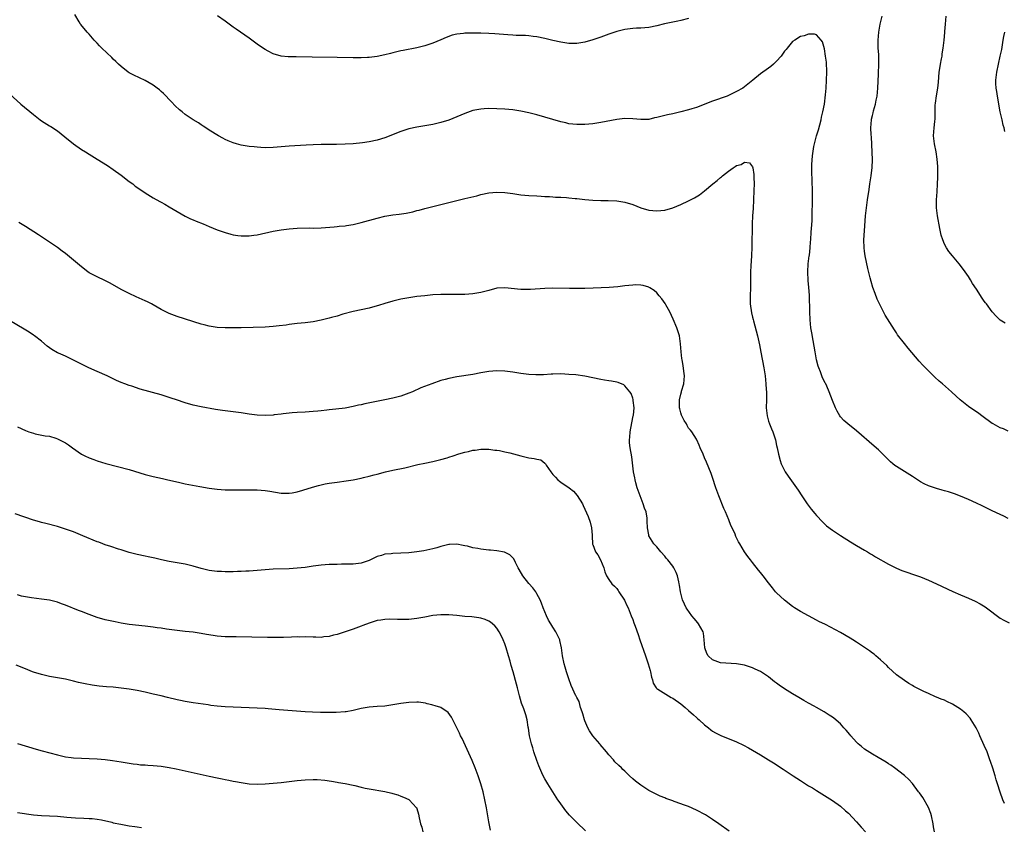
# Model space of a CAD drawing. Units: inches. Extents: x 2577000 to 2580000, y 1548000 to 1551000.
# Drawn here: x 2579272 to 2579518, y 1549760 to 1549962 of the extents above; entities that cross this region are included whole.
import ezdxf

# ---------------------------------------------------------------- set-up
doc = ezdxf.new("R2010")
doc.units = ezdxf.units.IN
doc.header["$MEASUREMENT"] = 0
doc.layers.add('LD25771548_10ft', color=53, linetype='Continuous')

msp = doc.modelspace()

# ---------------------------------------------------------------- linework, layer by layer
at = {"layer": 'LD25771548_10ft'}
for points, elevation in [([(2579519, 1549837.38), (2579517.92, 1549837.92), (2579517, 1549838.31), (2579515, 1549839.23), (2579513.82, 1549839.82), (2579512.47, 1549840.47), (2579511, 1549841.17), (2579509, 1549842.06), (2579507, 1549842.91), (2579505.5, 1549843.5), (2579504.01, 1549844.01), (2579503, 1549844.28), (2579502.45, 1549844.45), (2579501, 1549844.83), (2579499, 1549845.5), (2579497.95, 1549846.05), (2579497, 1549846.52), (2579496.24, 1549847), (2579495, 1549847.87), (2579491, 1549850.34), (2579490.61, 1549850.61), (2579490.14, 1549851), (2579489.54, 1549851.54), (2579488.04, 1549853), (2579487, 1549854.05), (2579486.51, 1549854.51), (2579485.47, 1549855.47), (2579481, 1549859.3), (2579478.85, 1549861), (2579477.85, 1549861.85), (2579477, 1549862.76), (2579476.83, 1549863), (2579476.17, 1549864.17), (2579475.78, 1549865), (2579475, 1549866.84), (2579474.19, 1549869), (2579473.6, 1549870.4), (2579473.32, 1549871), (2579473.2, 1549871.2), (2579473, 1549871.61), (2579472.52, 1549872.52), (2579471.99, 1549874.01), (2579471.55, 1549875), (2579471.4, 1549875.4), (2579471.02, 1549877), (2579470.68, 1549879), (2579470.45, 1549880.45), (2579470.18, 1549881.82), (2579469.81, 1549883.81), (2579469.61, 1549885), (2579469.4, 1549887), (2579469.3, 1549889), (2579469.22, 1549893.22), (2579469.1, 1549895.1), (2579468.9, 1549896.9), (2579468.8, 1549899), (2579468.92, 1549901), (2579469.2, 1549903), (2579469.21, 1549903.21), (2579469.4, 1549905), (2579469.51, 1549906.49), (2579469.54, 1549907), (2579469.69, 1549909), (2579469.78, 1549909.78), (2579469.9, 1549911.9), (2579469.9, 1549914.1), (2579469.97, 1549915.97), (2579470, 1549919), (2579469.95, 1549922.05), (2579469.83, 1549923.83), (2579469.85, 1549925), (2579469.84, 1549925.84), (2579470.01, 1549928.01), (2579470.37, 1549930.37), (2579470.49, 1549931), (2579470.96, 1549933), (2579471.46, 1549934.54), (2579472.15, 1549937), (2579472.28, 1549937.72), (2579472.61, 1549939), (2579472.98, 1549940.98), (2579473.27, 1549943.27), (2579473.42, 1549945), (2579473.53, 1549947), (2579473.56, 1549949), (2579473.46, 1549951.46), (2579473.29, 1549953), (2579473, 1549954.79), (2579472.51, 1549956.51), (2579472.18, 1549957), (2579471, 1549958.31), (2579470.5, 1549958.5), (2579469, 1549958.46), (2579467.95, 1549958.05), (2579467, 1549957.87), (2579465.56, 1549957), (2579465, 1549956.6), (2579463.65, 1549955), (2579463.37, 1549954.63), (2579463, 1549954.18), (2579462.52, 1549953.48), (2579462.16, 1549953), (2579461, 1549951.7), (2579460.27, 1549951), (2579459.59, 1549950.41), (2579459, 1549949.97), (2579458.42, 1549949.58), (2579457.59, 1549949), (2579457, 1549948.56), (2579455.06, 1549947), (2579453, 1549945.28), (2579452.57, 1549945), (2579451, 1549944.09), (2579449.3, 1549943.3), (2579448.6, 1549943), (2579445, 1549941.68), (2579441, 1549940.15), (2579439.76, 1549939.76), (2579439, 1549939.54), (2579437.05, 1549939.05), (2579435.35, 1549938.65), (2579435, 1549938.58), (2579433.71, 1549938.29), (2579433, 1549938.15), (2579431, 1549937.61), (2579430.49, 1549937.51), (2579429, 1549937.14), (2579427, 1549937.09), (2579425, 1549937.31), (2579423, 1549937.36), (2579421, 1549937.11), (2579417, 1549936.38), (2579415, 1549936.08), (2579413, 1549935.88), (2579411.88, 1549935.88), (2579411, 1549935.85), (2579409.98, 1549935.98), (2579409, 1549936.06), (2579408.25, 1549936.25), (2579407, 1549936.51), (2579405, 1549937.09), (2579403, 1549937.7), (2579401, 1549938.28), (2579399, 1549938.8), (2579397, 1549939.21), (2579395, 1549939.51), (2579393, 1549939.7), (2579391, 1549939.81), (2579389, 1549939.86), (2579387.78, 1549939.78), (2579387, 1549939.75), (2579385, 1549939.35), (2579383, 1549938.63), (2579381, 1549937.77), (2579379, 1549936.97), (2579377, 1549936.35), (2579375, 1549935.91), (2579371, 1549935.18), (2579369, 1549934.76), (2579367, 1549934.15), (2579363, 1549932.54), (2579361, 1549931.94), (2579359, 1549931.56), (2579357.33, 1549931.33), (2579355, 1549931.08), (2579353, 1549930.95), (2579350.89, 1549930.89), (2579347, 1549930.84), (2579345, 1549930.78), (2579343.31, 1549930.69), (2579339, 1549930.43), (2579335, 1549930.1), (2579333, 1549930.06), (2579331.9, 1549930.1), (2579331, 1549930.17), (2579330.26, 1549930.26), (2579329, 1549930.35), (2579327, 1549930.67), (2579325.8, 1549931), (2579325, 1549931.25), (2579323.78, 1549931.78), (2579323, 1549932.14), (2579322.42, 1549932.42), (2579321.33, 1549933), (2579319, 1549934.47), (2579318.19, 1549935), (2579317.49, 1549935.49), (2579317, 1549935.79), (2579316.29, 1549936.29), (2579315, 1549937.07), (2579313, 1549938.4), (2579312.23, 1549939), (2579311.56, 1549939.56), (2579310.52, 1549940.52), (2579309.53, 1549941.53), (2579307.59, 1549943.59), (2579307, 1549944.16), (2579306.56, 1549944.56), (2579306.01, 1549945), (2579305, 1549945.75), (2579303, 1549946.87), (2579300.18, 1549948.18), (2579299, 1549948.81), (2579298.72, 1549949), (2579297, 1549950.34), (2579296.34, 1549951), (2579295.65, 1549951.65), (2579295, 1549952.25), (2579294.63, 1549952.62), (2579292.12, 1549955), (2579291.57, 1549955.57), (2579291, 1549956.19), (2579290.22, 1549957), (2579289, 1549958.45), (2579288.48, 1549959), (2579286.86, 1549960.86), (2579286.75, 1549961), (2579286.46, 1549961.54), (2579285.36, 1549963.36)], 6990), ([(2579439, 1549962.4), (2579437, 1549961.87), (2579436.28, 1549961.72), (2579435, 1549961.43), (2579434.62, 1549961.38), (2579432.99, 1549961.01), (2579431, 1549960.53), (2579429, 1549960.15), (2579427, 1549960), (2579425.95, 1549959.95), (2579425, 1549959.92), (2579423, 1549959.67), (2579421, 1549959.15), (2579419, 1549958.43), (2579417, 1549957.68), (2579415, 1549957.01), (2579413, 1549956.46), (2579411, 1549956.12), (2579409, 1549956.14), (2579407, 1549956.45), (2579405, 1549956.89), (2579403, 1549957.35), (2579401, 1549957.78), (2579400.12, 1549957.88), (2579399, 1549958.05), (2579398.14, 1549958.14), (2579395.85, 1549958.15), (2579395, 1549958.21), (2579393.74, 1549958.26), (2579390.51, 1549958.51), (2579389, 1549958.61), (2579387, 1549958.69), (2579385, 1549958.74), (2579383.28, 1549958.72), (2579383, 1549958.71), (2579382.64, 1549958.64), (2579381, 1549958.48), (2579379.79, 1549958.21), (2579378.33, 1549957.67), (2579377, 1549957.03), (2579375, 1549956.22), (2579373, 1549955.58), (2579371, 1549955.08), (2579367.58, 1549954.42), (2579367, 1549954.28), (2579365.94, 1549954.06), (2579365, 1549953.78), (2579364.36, 1549953.64), (2579363, 1549953.28), (2579361, 1549952.89), (2579359, 1549952.65), (2579358.64, 1549952.64), (2579357, 1549952.55), (2579356.56, 1549952.56), (2579355, 1549952.54), (2579351, 1549952.67), (2579344.74, 1549952.74), (2579340.76, 1549952.76), (2579339, 1549952.79), (2579338.8, 1549952.8), (2579336.99, 1549952.99), (2579335, 1549953.58), (2579333.78, 1549954.22), (2579333, 1549954.6), (2579331.56, 1549955.56), (2579331, 1549955.99), (2579329, 1549957.5), (2579326.85, 1549959), (2579325.73, 1549959.73), (2579325, 1549960.23), (2579323, 1549961.71), (2579321.07, 1549963.07)], 7000), ([(2579519, 1549859.14), (2579517.78, 1549859.78), (2579517, 1549860.04), (2579515.22, 1549861), (2579515, 1549861.13), (2579512.4, 1549863), (2579511.6, 1549863.6), (2579511, 1549864.03), (2579510.41, 1549864.41), (2579509, 1549865.39), (2579506.97, 1549867), (2579505.93, 1549867.93), (2579504.8, 1549869), (2579502.54, 1549871), (2579501.71, 1549871.71), (2579500.65, 1549872.65), (2579499, 1549874.26), (2579498.28, 1549875), (2579497.65, 1549875.65), (2579496.71, 1549876.71), (2579493.93, 1549879.93), (2579493, 1549881.1), (2579491.31, 1549883.31), (2579491, 1549883.79), (2579490.5, 1549884.5), (2579488.21, 1549888.21), (2579487.79, 1549889), (2579486.76, 1549891), (2579486.2, 1549892.2), (2579485.64, 1549893.64), (2579485.13, 1549895.13), (2579484.64, 1549896.64), (2579484.45, 1549897.55), (2579483.86, 1549899.86), (2579483.18, 1549903), (2579483, 1549904.16), (2579482.89, 1549905), (2579482.87, 1549907), (2579483, 1549909.3), (2579483.25, 1549913), (2579483.47, 1549915), (2579483.76, 1549917), (2579483.89, 1549918.11), (2579484.06, 1549919), (2579484.26, 1549920.26), (2579484.35, 1549921), (2579484.64, 1549923), (2579484.92, 1549925.08), (2579485.01, 1549927), (2579484.76, 1549932.76), (2579484.71, 1549933.29), (2579484.62, 1549935), (2579484.73, 1549937), (2579484.8, 1549937.2), (2579485, 1549938.1), (2579485.19, 1549938.81), (2579485.27, 1549939.27), (2579485.77, 1549941), (2579485.92, 1549941.92), (2579486.15, 1549943), (2579486.35, 1549945), (2579486.48, 1549948.48), (2579486.48, 1549949), (2579486.59, 1549950.59), (2579486.62, 1549952.62), (2579486.59, 1549953.41), (2579486.47, 1549955), (2579486.4, 1549957), (2579486.56, 1549959), (2579486.93, 1549961), (2579487.47, 1549963)], 7000), ([(2579518.23, 1549886.23), (2579517, 1549886.97), (2579515.94, 1549887.94), (2579515, 1549889.03), (2579513.52, 1549891), (2579513.28, 1549891.28), (2579513, 1549891.69), (2579512.44, 1549892.44), (2579511, 1549894.7), (2579510.08, 1549896.08), (2579509.53, 1549897), (2579509, 1549897.85), (2579508.2, 1549899), (2579507, 1549900.64), (2579506.72, 1549901), (2579505, 1549903.02), (2579504.1, 1549904.1), (2579503.51, 1549905), (2579503, 1549905.92), (2579502.58, 1549907), (2579502.22, 1549908.22), (2579502.06, 1549909), (2579501.85, 1549909.85), (2579501.25, 1549913), (2579501.02, 1549915), (2579501.02, 1549917), (2579501.18, 1549919), (2579501.32, 1549921), (2579501.34, 1549922.66), (2579501.36, 1549923.36), (2579501.33, 1549925.33), (2579501.2, 1549927.2), (2579500.91, 1549929), (2579500.51, 1549931), (2579500.4, 1549932.4), (2579500.32, 1549933), (2579500.48, 1549935), (2579500.62, 1549936.62), (2579500.7, 1549937.3), (2579500.7, 1549939), (2579500.73, 1549940.73), (2579500.81, 1549941.19), (2579501.04, 1549943.04), (2579501.35, 1549945), (2579501.51, 1549946.49), (2579501.71, 1549949), (2579501.86, 1549949.86), (2579502.02, 1549951), (2579502.3, 1549952.3), (2579502.41, 1549953), (2579502.46, 1549953.54), (2579502.73, 1549955), (2579502.96, 1549956.96), (2579503.11, 1549958.89), (2579503.15, 1549959.15), (2579503.29, 1549961), (2579503.42, 1549963)], 7010), ([(2579518.1, 1549934.1), (2579517.94, 1549935), (2579517.74, 1549935.73), (2579517.46, 1549937), (2579517, 1549939.01), (2579516.26, 1549943), (2579516.1, 1549944.1), (2579515.94, 1549945), (2579515.87, 1549946.13), (2579515.85, 1549947), (2579516.09, 1549949), (2579516.53, 1549951), (2579516.99, 1549953), (2579517.35, 1549954.65), (2579517.72, 1549957), (2579517.91, 1549957.91), (2579518.09, 1549959)], 7020), ([(2579269, 1549943.51), (2579271.88, 1549941), (2579275, 1549938.35), (2579276.72, 1549937), (2579277, 1549936.8), (2579279, 1549935.55), (2579279.35, 1549935.35), (2579281, 1549934.28), (2579282.83, 1549932.83), (2579285.04, 1549931), (2579287, 1549929.65), (2579288.04, 1549929), (2579289, 1549928.44), (2579291, 1549927.21), (2579293.58, 1549925.58), (2579295, 1549924.65), (2579297, 1549923.22), (2579299, 1549921.63), (2579299.85, 1549921), (2579300.49, 1549920.49), (2579301.67, 1549919.67), (2579303, 1549918.77), (2579305, 1549917.55), (2579306.63, 1549916.63), (2579307, 1549916.44), (2579307.91, 1549915.91), (2579309, 1549915.3), (2579311, 1549914.09), (2579312.99, 1549912.99), (2579314.32, 1549912.32), (2579315, 1549912.04), (2579315.72, 1549911.72), (2579317.46, 1549911), (2579319, 1549910.33), (2579321, 1549909.55), (2579323, 1549908.87), (2579324.45, 1549908.45), (2579325, 1549908.32), (2579326.14, 1549908.14), (2579327, 1549908.03), (2579329, 1549908.03), (2579330.2, 1549908.2), (2579331, 1549908.3), (2579335, 1549909.19), (2579337, 1549909.56), (2579339, 1549909.81), (2579341, 1549909.95), (2579344.01, 1549909.99), (2579345, 1549909.98), (2579347, 1549910.06), (2579350.27, 1549910.27), (2579351, 1549910.35), (2579351.57, 1549910.43), (2579353, 1549910.57), (2579353.36, 1549910.64), (2579355, 1549910.9), (2579357, 1549911.34), (2579361, 1549912.45), (2579363, 1549912.93), (2579365, 1549913.28), (2579366.53, 1549913.47), (2579368.29, 1549913.71), (2579369.95, 1549914.05), (2579371, 1549914.33), (2579371.54, 1549914.46), (2579373, 1549914.89), (2579375, 1549915.4), (2579377, 1549915.86), (2579383, 1549917.35), (2579385.95, 1549918.05), (2579387, 1549918.33), (2579389, 1549918.77), (2579391, 1549918.99), (2579393, 1549918.87), (2579395, 1549918.58), (2579397, 1549918.32), (2579399, 1549918.15), (2579401, 1549918), (2579402.05, 1549917.95), (2579403, 1549917.87), (2579404.15, 1549917.85), (2579405, 1549917.77), (2579405.68, 1549917.68), (2579407, 1549917.66), (2579408.42, 1549917.58), (2579409, 1549917.51), (2579410.63, 1549917.37), (2579411, 1549917.33), (2579413, 1549917.15), (2579415, 1549916.99), (2579417, 1549916.88), (2579418.86, 1549916.86), (2579421, 1549916.81), (2579423, 1549916.48), (2579425, 1549915.83), (2579427, 1549915.05), (2579429, 1549914.48), (2579431, 1549914.26), (2579433, 1549914.44), (2579435, 1549915), (2579437, 1549915.85), (2579439, 1549916.78), (2579440.48, 1549917.51), (2579441.72, 1549918.28), (2579443, 1549919.27), (2579445.06, 1549921), (2579446.14, 1549921.86), (2579447, 1549922.62), (2579447.23, 1549922.77), (2579447.48, 1549923), (2579449, 1549924.21), (2579450.14, 1549925), (2579450.67, 1549925.33), (2579451, 1549925.6), (2579452.11, 1549925.89), (2579453, 1549926.47), (2579454.25, 1549926.25), (2579455, 1549925.28), (2579455.08, 1549925), (2579455.34, 1549923.34), (2579455.35, 1549922.65), (2579455.4, 1549921), (2579455.35, 1549919.35), (2579455.24, 1549917), (2579455.13, 1549914.87), (2579455.01, 1549913), (2579454.93, 1549911), (2579454.82, 1549905.18), (2579454.73, 1549903), (2579454.54, 1549900.54), (2579454.45, 1549899), (2579454.45, 1549897.55), (2579454.44, 1549897), (2579454.45, 1549895), (2579454.4, 1549893), (2579454.43, 1549891), (2579454.74, 1549888.74), (2579455, 1549887.73), (2579455.14, 1549887.14), (2579455.25, 1549886.75), (2579456.22, 1549883), (2579456.74, 1549880.74), (2579457.1, 1549878.9), (2579457.8, 1549875), (2579458.11, 1549873), (2579458.34, 1549871), (2579458.44, 1549869.56), (2579458.47, 1549869), (2579458.46, 1549867), (2579458.43, 1549865), (2579458.63, 1549863), (2579459, 1549861.65), (2579459.21, 1549861), (2579459.75, 1549859.75), (2579460.03, 1549859), (2579460.7, 1549857), (2579461, 1549855.63), (2579461.16, 1549855), (2579461.46, 1549853.45), (2579461.87, 1549851.87), (2579462.18, 1549851), (2579463, 1549849.31), (2579463.18, 1549849), (2579463.94, 1549847.94), (2579465.98, 1549845), (2579466.41, 1549844.41), (2579467.32, 1549843), (2579468.69, 1549841), (2579469.67, 1549839.67), (2579470.57, 1549838.57), (2579471, 1549838.07), (2579472.5, 1549836.5), (2579473, 1549836.02), (2579473.54, 1549835.54), (2579475, 1549834.41), (2579477, 1549833.06), (2579479.48, 1549831.48), (2579481, 1549830.58), (2579483, 1549829.43), (2579483.73, 1549829), (2579484.51, 1549828.51), (2579485, 1549828.24), (2579485.75, 1549827.75), (2579489, 1549825.89), (2579491, 1549824.92), (2579492.36, 1549824.36), (2579493.82, 1549823.82), (2579495, 1549823.44), (2579497, 1549822.74), (2579499, 1549821.92), (2579501.07, 1549821), (2579505.08, 1549819.08), (2579507, 1549818.23), (2579509, 1549817.41), (2579510.68, 1549816.68), (2579511.98, 1549815.98), (2579513.21, 1549815.21), (2579513.52, 1549815), (2579517, 1549812.39), (2579517.88, 1549811.88), (2579519.21, 1549811.21)], 6980), ([(2579518.07, 1549766.07), (2579517.65, 1549767), (2579516.95, 1549768.94), (2579516.31, 1549771), (2579515.99, 1549771.99), (2579515.7, 1549773), (2579515.1, 1549774.9), (2579514.55, 1549776.55), (2579514.41, 1549777), (2579513.69, 1549779), (2579513, 1549780.61), (2579511.9, 1549783), (2579511.66, 1549783.66), (2579510.98, 1549784.98), (2579509.7, 1549787), (2579509.42, 1549787.42), (2579508.45, 1549788.45), (2579507.83, 1549789), (2579507, 1549789.68), (2579505, 1549790.94), (2579503.61, 1549791.61), (2579503, 1549791.87), (2579502.18, 1549792.18), (2579501, 1549792.69), (2579500.77, 1549792.77), (2579499, 1549793.55), (2579497.89, 1549794.11), (2579497, 1549794.51), (2579495.34, 1549795.34), (2579495, 1549795.57), (2579494.07, 1549796.07), (2579493, 1549796.8), (2579491, 1549798.28), (2579489, 1549800.09), (2579488.56, 1549800.56), (2579487, 1549802.01), (2579485.88, 1549803), (2579485.4, 1549803.4), (2579485, 1549803.68), (2579484.26, 1549804.26), (2579481, 1549806.43), (2579480.11, 1549807), (2579479.42, 1549807.42), (2579477, 1549808.79), (2579473.21, 1549810.79), (2579471.59, 1549811.59), (2579471, 1549811.93), (2579467, 1549814.06), (2579465.49, 1549815), (2579465, 1549815.32), (2579463, 1549816.88), (2579461, 1549818.73), (2579460.76, 1549819), (2579459.96, 1549819.96), (2579459, 1549821.25), (2579457.66, 1549823), (2579457, 1549823.83), (2579456.45, 1549824.45), (2579455, 1549826.33), (2579454.44, 1549827), (2579453.83, 1549827.83), (2579453.01, 1549829.01), (2579451.78, 1549831), (2579451.49, 1549831.49), (2579451, 1549832.53), (2579450.84, 1549832.84), (2579450.61, 1549833.39), (2579449.88, 1549835), (2579449.59, 1549835.59), (2579449.08, 1549837), (2579448.22, 1549839), (2579447.83, 1549839.83), (2579446.54, 1549843), (2579445.83, 1549845), (2579445, 1549847.6), (2579444.62, 1549848.62), (2579443.43, 1549851.43), (2579443, 1549852.55), (2579442.61, 1549853.39), (2579441.91, 1549855), (2579441.65, 1549855.65), (2579441.08, 1549857), (2579441, 1549857.14), (2579439.83, 1549859), (2579439.43, 1549859.43), (2579439, 1549859.95), (2579438.6, 1549860.6), (2579438.43, 1549861), (2579437.86, 1549861.86), (2579437.22, 1549863.22), (2579437, 1549863.8), (2579436.76, 1549864.76), (2579436.73, 1549865), (2579436.74, 1549865.26), (2579436.69, 1549867), (2579437, 1549868.42), (2579437.17, 1549869), (2579437.21, 1549869.22), (2579437.8, 1549871), (2579437.97, 1549873), (2579437.79, 1549874.21), (2579437.64, 1549875.64), (2579437.34, 1549877), (2579437.33, 1549877.33), (2579437.12, 1549879), (2579436.98, 1549880.98), (2579436.67, 1549883), (2579436.3, 1549884.3), (2579436.05, 1549885), (2579435.16, 1549887.16), (2579434.28, 1549889), (2579433.26, 1549890.74), (2579433.08, 1549891.08), (2579432.28, 1549892.28), (2579431.61, 1549893), (2579431, 1549893.76), (2579430.36, 1549894.36), (2579429.3, 1549895), (2579429.14, 1549895.14), (2579429, 1549895.2), (2579427.65, 1549895.65), (2579427, 1549895.73), (2579425.75, 1549895.75), (2579425, 1549895.72), (2579423, 1549895.49), (2579421.27, 1549895.27), (2579419.09, 1549895.09), (2579415.06, 1549894.94), (2579413, 1549894.87), (2579411.17, 1549894.83), (2579409.16, 1549894.84), (2579405, 1549894.95), (2579403, 1549894.9), (2579399.38, 1549894.63), (2579399, 1549894.58), (2579398.57, 1549894.57), (2579397, 1549894.59), (2579393, 1549895.06), (2579391, 1549894.91), (2579389, 1549894.4), (2579387, 1549893.86), (2579385, 1549893.5), (2579383, 1549893.36), (2579381, 1549893.37), (2579379, 1549893.4), (2579377, 1549893.38), (2579375, 1549893.27), (2579372.94, 1549893.06), (2579371, 1549892.82), (2579368.44, 1549892.44), (2579367, 1549892.17), (2579365, 1549891.72), (2579363, 1549891.15), (2579361.36, 1549890.64), (2579361, 1549890.52), (2579359, 1549889.97), (2579355, 1549889.14), (2579352.41, 1549888.41), (2579351, 1549887.98), (2579349.63, 1549887.63), (2579349, 1549887.45), (2579347, 1549886.95), (2579345, 1549886.55), (2579343, 1549886.28), (2579341, 1549886.07), (2579339, 1549885.82), (2579338.29, 1549885.71), (2579336.51, 1549885.49), (2579335, 1549885.33), (2579333, 1549885.2), (2579327, 1549885.03), (2579325, 1549885), (2579323, 1549885.02), (2579321, 1549885.14), (2579319, 1549885.43), (2579317.74, 1549885.74), (2579317, 1549885.96), (2579311, 1549887.85), (2579309, 1549888.58), (2579308.11, 1549889), (2579307, 1549889.6), (2579305, 1549890.79), (2579304.58, 1549891), (2579303.56, 1549891.56), (2579303, 1549891.81), (2579300.76, 1549892.76), (2579299, 1549893.57), (2579297, 1549894.61), (2579294.18, 1549896.18), (2579292.87, 1549896.87), (2579291, 1549897.74), (2579289, 1549898.75), (2579288.64, 1549899), (2579287, 1549900.24), (2579285.52, 1549901.52), (2579283, 1549903.6), (2579282.19, 1549904.19), (2579281, 1549905.12), (2579279, 1549906.48), (2579277, 1549907.75), (2579276.25, 1549908.25), (2579273, 1549910.33), (2579271.34, 1549911.34)], 6970), ([(2579500.52, 1549759), (2579500.26, 1549760.26), (2579500.17, 1549761), (2579499.77, 1549763), (2579499.58, 1549763.58), (2579499, 1549765.08), (2579497.57, 1549767.57), (2579496.76, 1549768.76), (2579496.56, 1549769), (2579495.05, 1549771.05), (2579494.1, 1549772.1), (2579493.05, 1549773.05), (2579490.53, 1549775), (2579489.63, 1549775.63), (2579489, 1549776.01), (2579488.42, 1549776.42), (2579487.46, 1549777), (2579486.4, 1549777.6), (2579485, 1549778.43), (2579483, 1549779.69), (2579482.28, 1549780.28), (2579481.43, 1549781), (2579481, 1549781.42), (2579479.63, 1549783), (2579479.36, 1549783.36), (2579478.44, 1549784.44), (2579477.87, 1549785), (2579477, 1549785.98), (2579475.37, 1549787.37), (2579475, 1549787.66), (2579474.19, 1549788.19), (2579472.95, 1549788.95), (2579471, 1549790.05), (2579470.41, 1549790.41), (2579469, 1549791.17), (2579467.85, 1549791.85), (2579466.56, 1549792.56), (2579465, 1549793.48), (2579463, 1549794.72), (2579461.65, 1549795.65), (2579461, 1549796.16), (2579460.51, 1549796.51), (2579459, 1549797.72), (2579457, 1549799.06), (2579455.65, 1549799.65), (2579455, 1549800.01), (2579454.22, 1549800.22), (2579453, 1549800.65), (2579451, 1549801.02), (2579447, 1549801.28), (2579445, 1549801.96), (2579443.91, 1549803), (2579443.57, 1549803.57), (2579443.02, 1549805), (2579442.91, 1549807), (2579442.7, 1549808.7), (2579442.61, 1549809), (2579442.04, 1549809.96), (2579441.48, 1549811), (2579441.28, 1549811.28), (2579440.36, 1549812.36), (2579439.77, 1549813), (2579438.65, 1549814.65), (2579438.38, 1549815), (2579437.94, 1549815.94), (2579437.46, 1549817), (2579437, 1549818.69), (2579436.93, 1549819), (2579436.67, 1549820.67), (2579436.64, 1549821), (2579436.53, 1549821.47), (2579436.21, 1549823), (2579435.86, 1549823.86), (2579435.3, 1549825), (2579435, 1549825.43), (2579433.77, 1549827), (2579433.41, 1549827.41), (2579433, 1549827.92), (2579432.02, 1549829), (2579431, 1549830.22), (2579430.32, 1549831), (2579429.06, 1549833), (2579429, 1549833.26), (2579428.7, 1549835), (2579428.64, 1549836.64), (2579428.64, 1549837), (2579428.61, 1549837.39), (2579428.34, 1549839), (2579427.93, 1549839.93), (2579427.63, 1549841), (2579426.83, 1549843), (2579426.38, 1549844.38), (2579426.14, 1549845), (2579425.76, 1549846.24), (2579425.59, 1549847), (2579425.53, 1549847.53), (2579425.2, 1549849), (2579424.76, 1549852.76), (2579424.38, 1549855), (2579424.23, 1549856.23), (2579424.2, 1549857), (2579424.3, 1549857.7), (2579424.35, 1549859), (2579424.77, 1549861.23), (2579425.15, 1549863), (2579425.18, 1549863.18), (2579425.35, 1549865), (2579425.14, 1549866.86), (2579425.14, 1549867), (2579425.11, 1549867.11), (2579425, 1549867.43), (2579424.58, 1549868.58), (2579424.3, 1549869), (2579423, 1549870.55), (2579422.74, 1549870.74), (2579421.36, 1549871.36), (2579421, 1549871.46), (2579419.71, 1549871.71), (2579419, 1549871.77), (2579417.96, 1549871.96), (2579417, 1549872.08), (2579413, 1549872.92), (2579410.77, 1549873.23), (2579409, 1549873.39), (2579407, 1549873.49), (2579405, 1549873.47), (2579404.58, 1549873.42), (2579402.69, 1549873.31), (2579401, 1549873.24), (2579400.75, 1549873.25), (2579399, 1549873.33), (2579397, 1549873.59), (2579395, 1549873.92), (2579393, 1549874.19), (2579391, 1549874.26), (2579389, 1549874.11), (2579387, 1549873.76), (2579385, 1549873.38), (2579381, 1549872.78), (2579379, 1549872.38), (2579378.1, 1549872.1), (2579377, 1549871.81), (2579374.69, 1549871), (2579372.01, 1549869.99), (2579369.85, 1549869), (2579369, 1549868.65), (2579367, 1549867.95), (2579365, 1549867.43), (2579362.93, 1549867), (2579359.64, 1549866.36), (2579357.98, 1549866.02), (2579357, 1549865.79), (2579356.34, 1549865.66), (2579355, 1549865.34), (2579353, 1549864.96), (2579350.67, 1549864.67), (2579349, 1549864.52), (2579348.44, 1549864.44), (2579347, 1549864.3), (2579346.19, 1549864.19), (2579345, 1549864.07), (2579343, 1549863.91), (2579341, 1549863.83), (2579339.75, 1549863.75), (2579339, 1549863.69), (2579337.55, 1549863.55), (2579337, 1549863.47), (2579335.27, 1549863.27), (2579335, 1549863.22), (2579333, 1549863.07), (2579331, 1549863.16), (2579329, 1549863.46), (2579327, 1549863.79), (2579325, 1549864.05), (2579322.32, 1549864.32), (2579320.57, 1549864.57), (2579317, 1549865.23), (2579315, 1549865.66), (2579313, 1549866.24), (2579310.83, 1549867), (2579309.46, 1549867.46), (2579309, 1549867.64), (2579307, 1549868.26), (2579301.71, 1549869.71), (2579299.6, 1549870.4), (2579299, 1549870.58), (2579297.92, 1549871), (2579297, 1549871.33), (2579295.84, 1549871.84), (2579295, 1549872.23), (2579293.45, 1549873), (2579291, 1549874.08), (2579288.86, 1549875), (2579287, 1549875.9), (2579285, 1549876.96), (2579283, 1549877.91), (2579281.32, 1549878.68), (2579281, 1549878.81), (2579279.59, 1549879.59), (2579278.44, 1549880.44), (2579277, 1549881.67), (2579275.3, 1549883), (2579275, 1549883.23), (2579273.95, 1549883.95), (2579272.73, 1549884.73), (2579269, 1549886.86)], 6960), ([(2579271, 1549860.27), (2579273, 1549859.31), (2579273.86, 1549859), (2579275, 1549858.64), (2579275.48, 1549858.52), (2579277.98, 1549858.02), (2579279, 1549857.89), (2579280.61, 1549857.39), (2579281, 1549857.3), (2579282.53, 1549856.53), (2579283, 1549856.25), (2579283.76, 1549855.76), (2579284.77, 1549855), (2579287, 1549853.47), (2579287.87, 1549853), (2579289, 1549852.47), (2579290.1, 1549852.1), (2579291, 1549851.76), (2579293.13, 1549851.13), (2579299, 1549849.57), (2579303, 1549848.35), (2579305, 1549847.83), (2579307.31, 1549847.31), (2579308.63, 1549847), (2579310.57, 1549846.57), (2579311.69, 1549846.31), (2579313, 1549846.04), (2579316.67, 1549845.33), (2579319, 1549844.91), (2579321, 1549844.64), (2579323, 1549844.51), (2579325, 1549844.49), (2579327, 1549844.52), (2579329, 1549844.53), (2579331, 1549844.47), (2579333, 1549844.31), (2579334.14, 1549844.14), (2579337, 1549843.69), (2579337.66, 1549843.66), (2579339, 1549843.65), (2579339.77, 1549843.77), (2579341, 1549844.01), (2579342.42, 1549844.42), (2579344.82, 1549845.18), (2579346.37, 1549845.63), (2579347.99, 1549846.01), (2579349, 1549846.17), (2579351, 1549846.46), (2579353.25, 1549846.75), (2579355, 1549847.04), (2579357, 1549847.45), (2579357.61, 1549847.61), (2579359, 1549847.93), (2579360.27, 1549848.27), (2579361, 1549848.45), (2579363.16, 1549849), (2579365, 1549849.42), (2579367.95, 1549850.05), (2579371.18, 1549850.82), (2579373, 1549851.21), (2579375, 1549851.61), (2579377, 1549852.07), (2579378.53, 1549852.53), (2579379, 1549852.66), (2579380.09, 1549853), (2579381.49, 1549853.49), (2579383, 1549853.94), (2579383.89, 1549854.11), (2579385, 1549854.42), (2579385.53, 1549854.47), (2579387, 1549854.69), (2579389, 1549854.66), (2579390.46, 1549854.46), (2579391, 1549854.42), (2579391.67, 1549854.33), (2579393, 1549854.04), (2579394.26, 1549853.74), (2579397, 1549852.98), (2579399, 1549852.53), (2579400.35, 1549852.35), (2579401, 1549852.16), (2579401.97, 1549851.97), (2579403, 1549851.17), (2579403.11, 1549851.11), (2579403.15, 1549851), (2579403.34, 1549850.66), (2579404.47, 1549849), (2579405, 1549848.38), (2579405.68, 1549847.68), (2579406.25, 1549847), (2579406.65, 1549846.65), (2579407, 1549846.4), (2579409.09, 1549845), (2579410.18, 1549844.18), (2579411.13, 1549843.13), (2579412.43, 1549841), (2579412.62, 1549840.62), (2579413.85, 1549837.85), (2579414.39, 1549836.39), (2579414.72, 1549835), (2579414.85, 1549833.15), (2579414.87, 1549833), (2579414.96, 1549830.96), (2579415, 1549830.81), (2579415.7, 1549829), (2579416.23, 1549828.23), (2579416.93, 1549827), (2579417.8, 1549825), (2579418.01, 1549824.01), (2579418.46, 1549823), (2579419, 1549822.05), (2579419.74, 1549821), (2579420.4, 1549820.4), (2579421, 1549819.81), (2579421.32, 1549819.32), (2579421.56, 1549819), (2579422.91, 1549816.91), (2579423.56, 1549815.56), (2579423.82, 1549815), (2579424.64, 1549813), (2579425, 1549812.07), (2579425.27, 1549811.27), (2579425.62, 1549810.38), (2579426.33, 1549808.33), (2579426.82, 1549807), (2579428.24, 1549803), (2579428.89, 1549801), (2579429.33, 1549799.33), (2579429.44, 1549799), (2579429.69, 1549797.69), (2579429.94, 1549797), (2579430.14, 1549796.14), (2579430.87, 1549795), (2579431, 1549794.86), (2579431.32, 1549794.68), (2579433.92, 1549793), (2579434.61, 1549792.61), (2579435, 1549792.41), (2579437, 1549790.98), (2579438.1, 1549790.1), (2579439, 1549789.34), (2579440.23, 1549788.23), (2579441, 1549787.57), (2579441.28, 1549787.28), (2579441.64, 1549787), (2579443, 1549785.78), (2579443.97, 1549785), (2579444.52, 1549784.52), (2579445, 1549784.18), (2579445.71, 1549783.71), (2579447.06, 1549783.06), (2579451, 1549781.48), (2579452.69, 1549780.69), (2579453.99, 1549779.99), (2579455, 1549779.42), (2579457, 1549778.23), (2579459, 1549777.01), (2579460.23, 1549776.23), (2579462.63, 1549774.63), (2579465.13, 1549773), (2579467, 1549771.79), (2579467.5, 1549771.5), (2579469, 1549770.52), (2579469.96, 1549769.96), (2579471, 1549769.28), (2579473, 1549768.07), (2579475, 1549766.81), (2579477, 1549765.39), (2579478.27, 1549764.27), (2579479, 1549763.66), (2579481, 1549761.48), (2579482.14, 1549760.14), (2579483.24, 1549759)], 6950), ([(2579449.16, 1549759.16), (2579446.58, 1549761), (2579445, 1549762.07), (2579443.21, 1549763.21), (2579441, 1549764.43), (2579439, 1549765.31), (2579437.73, 1549765.73), (2579437, 1549766.02), (2579435.41, 1549766.59), (2579435, 1549766.71), (2579433.31, 1549767.31), (2579433, 1549767.45), (2579431.88, 1549767.88), (2579430.53, 1549768.53), (2579429.21, 1549769.21), (2579429, 1549769.33), (2579427, 1549770.64), (2579425.66, 1549771.66), (2579425, 1549772.24), (2579424.21, 1549773), (2579423, 1549774.12), (2579422.56, 1549774.56), (2579422.16, 1549775), (2579421.54, 1549775.54), (2579420.52, 1549776.52), (2579420.16, 1549777), (2579419, 1549778.25), (2579418.45, 1549779), (2579416.86, 1549780.86), (2579416.76, 1549781), (2579415, 1549783.02), (2579414.21, 1549784.21), (2579413.77, 1549785), (2579413, 1549786.73), (2579412.89, 1549787), (2579412.51, 1549788.51), (2579412.31, 1549789), (2579411.91, 1549790.09), (2579411.57, 1549791.57), (2579411, 1549792.57), (2579410.87, 1549792.87), (2579410.8, 1549793), (2579409.6, 1549795.6), (2579409, 1549797.21), (2579408.43, 1549799), (2579408.12, 1549800.12), (2579407.84, 1549801), (2579407.45, 1549803), (2579407.2, 1549805), (2579406.79, 1549806.79), (2579406.73, 1549807), (2579406.2, 1549808.2), (2579405.76, 1549809), (2579405, 1549810.16), (2579404.49, 1549811), (2579403.95, 1549811.95), (2579403.44, 1549813), (2579403, 1549814.02), (2579402.61, 1549815), (2579402.2, 1549816.2), (2579401.82, 1549817), (2579401, 1549818.53), (2579400.72, 1549819), (2579400.02, 1549820.02), (2579399, 1549821.12), (2579397.46, 1549823), (2579396.6, 1549824.6), (2579396.33, 1549825), (2579395.63, 1549826.37), (2579395.25, 1549827.25), (2579395, 1549827.52), (2579394.26, 1549828.26), (2579392.91, 1549828.91), (2579391, 1549829.26), (2579389.39, 1549829.39), (2579389, 1549829.41), (2579387, 1549829.63), (2579386.2, 1549829.8), (2579385, 1549830.03), (2579383.61, 1549830.39), (2579383, 1549830.53), (2579382.58, 1549830.58), (2579381, 1549830.89), (2579379.15, 1549830.85), (2579379, 1549830.84), (2579377, 1549830.34), (2579376, 1549830), (2579375, 1549829.73), (2579372.75, 1549829.25), (2579371, 1549829), (2579369, 1549828.77), (2579367, 1549828.63), (2579365, 1549828.58), (2579364.52, 1549828.52), (2579363, 1549828.42), (2579362.12, 1549828.12), (2579361, 1549827.84), (2579359.34, 1549827), (2579359, 1549826.85), (2579357, 1549826.2), (2579355, 1549825.94), (2579354.07, 1549825.93), (2579353, 1549825.88), (2579352.11, 1549825.89), (2579351, 1549825.85), (2579350.15, 1549825.85), (2579349, 1549825.8), (2579347, 1549825.64), (2579345, 1549825.39), (2579343, 1549825.09), (2579341, 1549824.88), (2579339, 1549824.77), (2579335, 1549824.67), (2579333, 1549824.54), (2579329, 1549824.16), (2579328.13, 1549824.14), (2579327, 1549824.06), (2579326.06, 1549824.06), (2579325, 1549824.01), (2579324.03, 1549824.03), (2579323, 1549824), (2579322.05, 1549824.05), (2579321, 1549824.08), (2579319, 1549824.36), (2579317, 1549824.86), (2579315, 1549825.43), (2579313, 1549825.89), (2579309.46, 1549826.54), (2579309, 1549826.61), (2579307.04, 1549827), (2579305.4, 1549827.4), (2579303.76, 1549827.76), (2579303, 1549827.91), (2579301, 1549828.32), (2579299, 1549828.84), (2579298.48, 1549829), (2579297, 1549829.49), (2579296.3, 1549829.7), (2579294.37, 1549830.37), (2579293, 1549830.79), (2579292.39, 1549831), (2579291.39, 1549831.39), (2579291, 1549831.52), (2579287.35, 1549833), (2579285, 1549833.98), (2579283, 1549834.71), (2579282.05, 1549835), (2579281, 1549835.35), (2579278.11, 1549836.11), (2579277, 1549836.36), (2579276.51, 1549836.51), (2579275, 1549836.93), (2579270.48, 1549838.49)], 6940), ([(2579413.22, 1549759.22), (2579411, 1549761.28), (2579409.17, 1549763.17), (2579408.25, 1549764.25), (2579406.57, 1549766.57), (2579406.28, 1549767), (2579403.74, 1549771), (2579403, 1549772.25), (2579402.6, 1549773), (2579402.29, 1549773.71), (2579401.49, 1549775.49), (2579401, 1549776.83), (2579400.27, 1549779), (2579399.96, 1549779.96), (2579399.65, 1549781), (2579399.19, 1549783), (2579398.91, 1549784.91), (2579398.87, 1549785.13), (2579398.58, 1549787), (2579398.26, 1549788.26), (2579397.74, 1549789.74), (2579397.18, 1549791.18), (2579396.67, 1549793), (2579396.14, 1549795), (2579395.88, 1549795.88), (2579395.08, 1549799), (2579394.6, 1549800.6), (2579394.3, 1549801.7), (2579393.91, 1549803), (2579393.34, 1549805), (2579393, 1549806.03), (2579392.61, 1549807), (2579392.08, 1549808.08), (2579391.59, 1549809), (2579391, 1549809.92), (2579390.49, 1549810.49), (2579389.41, 1549811.41), (2579389, 1549811.67), (2579388.08, 1549812.08), (2579387, 1549812.41), (2579386.51, 1549812.51), (2579384.74, 1549812.74), (2579383, 1549812.87), (2579380.94, 1549813.06), (2579379, 1549813.25), (2579377, 1549813.28), (2579375, 1549813.05), (2579373, 1549812.65), (2579371, 1549812.3), (2579369, 1549812.11), (2579368.1, 1549812.1), (2579367, 1549812.07), (2579366.11, 1549812.11), (2579364.13, 1549812.13), (2579363, 1549812.11), (2579361.93, 1549811.93), (2579361, 1549811.81), (2579359, 1549811.16), (2579357.44, 1549810.56), (2579357, 1549810.38), (2579355, 1549809.66), (2579351, 1549808.36), (2579350.15, 1549808.15), (2579349, 1549807.84), (2579347.73, 1549807.73), (2579347, 1549807.62), (2579345.66, 1549807.66), (2579345, 1549807.63), (2579343, 1549807.71), (2579341.7, 1549807.7), (2579341, 1549807.71), (2579339.64, 1549807.64), (2579337.57, 1549807.57), (2579335.56, 1549807.56), (2579333.58, 1549807.58), (2579325.76, 1549807.76), (2579323, 1549807.77), (2579321, 1549807.88), (2579320.03, 1549808.04), (2579318.33, 1549808.34), (2579317, 1549808.62), (2579315, 1549808.91), (2579313, 1549809.1), (2579311, 1549809.31), (2579308.31, 1549809.69), (2579307, 1549809.9), (2579305.98, 1549810.02), (2579305, 1549810.17), (2579303, 1549810.42), (2579299, 1549810.83), (2579297, 1549811.13), (2579295.46, 1549811.46), (2579293, 1549812.03), (2579291, 1549812.59), (2579289, 1549813.31), (2579287, 1549814.09), (2579286.33, 1549814.33), (2579283, 1549815.68), (2579282.02, 1549816.02), (2579281, 1549816.4), (2579279, 1549816.91), (2579277, 1549817.19), (2579274.53, 1549817.47), (2579273, 1549817.74), (2579272.06, 1549817.94), (2579271, 1549818.21)], 6930), ([(2579389.39, 1549759.39), (2579389, 1549761.48), (2579388.39, 1549765), (2579388.01, 1549767), (2579387.55, 1549769), (2579386.97, 1549771), (2579386.3, 1549773), (2579385.59, 1549775), (2579384.84, 1549776.84), (2579383.6, 1549779.6), (2579382.3, 1549782.3), (2579381.93, 1549783), (2579381.65, 1549783.65), (2579379.96, 1549787), (2579379.66, 1549787.66), (2579378.82, 1549788.82), (2579377, 1549790.04), (2579375.54, 1549790.46), (2579375, 1549790.68), (2579374.76, 1549790.76), (2579373.59, 1549791), (2579373.12, 1549791.12), (2579371.37, 1549791.37), (2579371, 1549791.41), (2579369, 1549791.36), (2579367, 1549791.05), (2579365, 1549790.7), (2579363, 1549790.44), (2579361, 1549790.32), (2579359, 1549790.16), (2579357, 1549789.79), (2579355, 1549789.31), (2579353.31, 1549789), (2579353, 1549788.95), (2579350.82, 1549788.82), (2579348.79, 1549788.79), (2579346.82, 1549788.82), (2579344.88, 1549788.88), (2579342.99, 1549788.99), (2579340.86, 1549789.14), (2579338.68, 1549789.32), (2579336.49, 1549789.51), (2579333.77, 1549789.77), (2579333, 1549789.82), (2579331, 1549789.91), (2579329, 1549789.98), (2579325, 1549790.17), (2579323, 1549790.24), (2579321, 1549790.39), (2579319.4, 1549790.6), (2579318.71, 1549790.71), (2579315, 1549791.25), (2579313.51, 1549791.51), (2579313, 1549791.58), (2579311.83, 1549791.83), (2579311, 1549791.99), (2579308.55, 1549792.55), (2579307, 1549792.95), (2579305, 1549793.44), (2579303, 1549793.89), (2579301, 1549794.31), (2579299, 1549794.67), (2579297, 1549794.95), (2579295, 1549795.14), (2579293.28, 1549795.28), (2579291.45, 1549795.45), (2579289.67, 1549795.67), (2579287.97, 1549795.97), (2579286.33, 1549796.33), (2579285, 1549796.67), (2579283, 1549797.13), (2579279, 1549797.85), (2579278.05, 1549798.05), (2579277, 1549798.3), (2579275, 1549798.93), (2579274.81, 1549799), (2579273, 1549799.71), (2579270.69, 1549800.69)], 6920), ([(2579271, 1549781.09), (2579275.67, 1549779.67), (2579277.23, 1549779.23), (2579281, 1549778.21), (2579282.01, 1549777.99), (2579283, 1549777.75), (2579284.44, 1549777.56), (2579285, 1549777.47), (2579287, 1549777.39), (2579289, 1549777.34), (2579291, 1549777.21), (2579293, 1549777.03), (2579294.82, 1549776.82), (2579297, 1549776.52), (2579299, 1549776.19), (2579300, 1549776), (2579301, 1549775.88), (2579301.77, 1549775.77), (2579303, 1549775.71), (2579303.64, 1549775.64), (2579305, 1549775.58), (2579307, 1549775.38), (2579309, 1549775.05), (2579310.7, 1549774.7), (2579319, 1549772.88), (2579321, 1549772.46), (2579322.23, 1549772.23), (2579323, 1549772.06), (2579323.9, 1549771.9), (2579325, 1549771.66), (2579325.57, 1549771.57), (2579327, 1549771.28), (2579329, 1549771), (2579331.09, 1549770.91), (2579333.02, 1549770.98), (2579335, 1549771.15), (2579337, 1549771.34), (2579341, 1549771.81), (2579343, 1549772), (2579345, 1549772.07), (2579346.05, 1549772.05), (2579347.91, 1549771.91), (2579349.65, 1549771.65), (2579351, 1549771.43), (2579351.35, 1549771.35), (2579353, 1549771.08), (2579355, 1549770.62), (2579355.47, 1549770.53), (2579357, 1549770.14), (2579358.06, 1549769.94), (2579359, 1549769.73), (2579363, 1549769.03), (2579364.68, 1549768.68), (2579365, 1549768.57), (2579366.22, 1549768.22), (2579367, 1549767.93), (2579367.65, 1549767.65), (2579369, 1549767.04), (2579369.07, 1549767), (2579370.92, 1549765), (2579370.95, 1549764.95), (2579371, 1549764.78), (2579371.38, 1549763.38), (2579371.55, 1549762.45), (2579371.88, 1549761), (2579372.18, 1549760.18), (2579372.5, 1549759)], 6910), ([(2579271, 1549763.85), (2579275, 1549763.24), (2579277.06, 1549763.06), (2579279, 1549763.02), (2579281, 1549762.92), (2579283.34, 1549762.66), (2579285.55, 1549762.45), (2579287.63, 1549762.37), (2579289, 1549762.35), (2579289.7, 1549762.3), (2579291, 1549762.17), (2579292.01, 1549761.99), (2579294.63, 1549761.37), (2579295, 1549761.27), (2579296.87, 1549760.87), (2579299, 1549760.52), (2579300.35, 1549760.35), (2579301, 1549760.23), (2579302.1, 1549760.1)], 6900)]:
    msp.add_lwpolyline(points, dxfattribs=dict(at, elevation=elevation))

doc.saveas('drawing.dxf')
